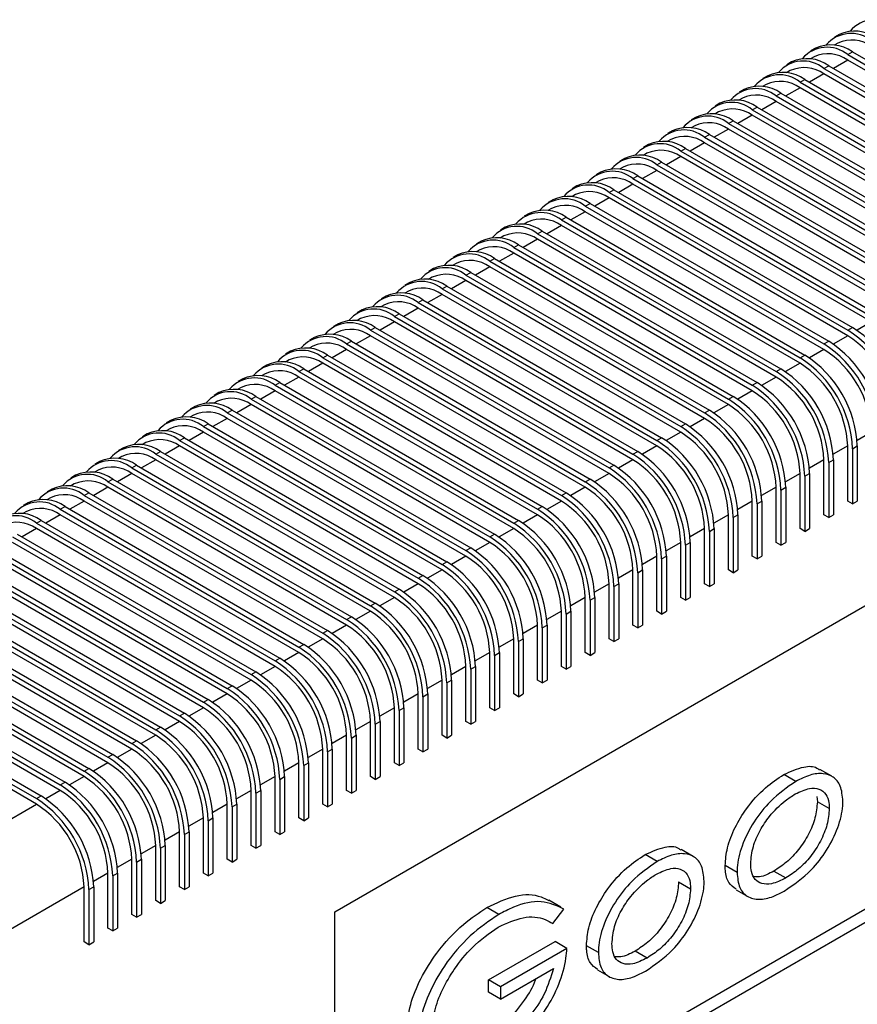
# Model space of a CAD drawing. Units: millimetres. Extents: x 5 to 297, y 6 to 206.
# Drawn here: x 262 to 270, y 125 to 135 of the extents above; entities that cross this region are included whole.
import ezdxf

# ---------------------------------------------------------------- set-up
doc = ezdxf.new("R2010")
doc.units = ezdxf.units.MM

msp = doc.modelspace()

# ---------------------------------------------------------------- linework, layer by layer
at = {"color": 7, "linetype": 'Continuous', "lineweight": 25}
for p, q in [((269.761919, 134.417189), (269.714778, 134.389975)), ((269.748109, 134.332239), (269.712312, 134.311573)), ((269.512407, 134.19617), (269.47661, 134.175505)), ((269.526217, 134.281121), (269.479076, 134.253907)), ((269.845713, 134.217601), (269.892853, 134.244815)), ((269.845713, 134.217601), (272.202736, 132.856921)), ((269.892853, 134.244815), (272.249876, 132.884135)), ((269.290514, 134.145052), (269.243374, 134.117839)), ((269.610011, 134.081533), (269.657151, 134.108747)), ((269.657151, 134.108747), (272.014174, 132.748066)), ((272.202736, 132.802485), (269.845713, 134.163165)), ((269.054812, 134.008984), (269.007672, 133.981771)), ((269.276704, 134.060102), (269.240907, 134.039437)), ((269.610011, 134.081533), (271.967033, 132.720853)), ((271.967033, 132.666417), (269.610011, 134.027097)), ((269.041002, 133.924034), (269.005205, 133.903369)), ((269.374308, 133.945465), (269.421449, 133.972678)), ((269.374308, 133.945465), (271.731331, 132.584784)), ((269.421449, 133.972678), (271.778471, 132.611998)), ((268.81911, 133.872916), (268.771969, 133.845702)), ((269.138606, 133.809396), (269.185747, 133.83661)), ((269.138606, 133.809396), (271.495629, 132.448716)), ((269.185747, 133.83661), (271.542769, 132.47593)), ((271.731331, 132.530348), (269.374308, 133.891029)), ((268.583407, 133.736848), (268.536267, 133.709634)), ((268.8053, 133.787966), (268.769503, 133.767301)), ((271.495629, 132.39428), (269.138606, 133.75496)), ((264.778116, 125.751074), (278.448847, 133.643029)), ((268.569598, 133.651898), (268.533801, 133.631232)), ((268.902904, 133.673328), (268.950044, 133.700542)), ((268.902904, 133.673328), (271.259927, 132.312648)), ((271.259927, 132.258212), (268.902904, 133.618892)), ((268.950044, 133.700542), (271.307067, 132.339862)), ((268.333895, 133.515829), (268.298098, 133.495164)), ((268.347705, 133.60078), (268.300565, 133.573566)), ((268.667202, 133.53726), (268.714342, 133.564474)), ((268.667202, 133.53726), (271.024224, 132.17658)), ((268.714342, 133.564474), (271.071365, 132.203794)), ((268.112003, 133.464711), (268.064862, 133.437498)), ((268.431499, 133.401192), (268.47864, 133.428406)), ((268.47864, 133.428406), (270.835662, 132.067725)), ((271.024224, 132.122144), (268.667202, 133.482824)), ((267.876301, 133.328643), (267.82916, 133.30143)), ((268.098193, 133.379761), (268.062396, 133.359096)), ((268.431499, 133.401192), (270.788522, 132.040512)), ((270.788522, 131.986076), (268.431499, 133.346756)), ((267.862491, 133.243693), (267.826694, 133.223028)), ((268.195797, 133.265124), (268.242938, 133.292337)), ((268.195797, 133.265124), (270.55282, 131.904443)), ((268.242938, 133.292337), (270.59996, 131.931657)), ((267.640598, 133.192575), (267.593458, 133.165361)), ((267.960095, 133.129055), (268.007235, 133.156269)), ((267.960095, 133.129055), (270.317117, 131.768375)), ((268.007235, 133.156269), (270.364258, 131.795589)), ((270.55282, 131.850007), (268.195797, 133.210688)), ((267.404896, 133.056507), (267.357756, 133.029293)), ((267.626789, 133.107625), (267.590992, 133.08696)), ((270.317117, 131.713939), (267.960095, 133.074619)), ((267.391086, 132.971557), (267.355289, 132.950891)), ((267.724393, 132.992987), (267.771533, 133.020201)), ((267.724393, 132.992987), (270.081415, 131.632307)), ((270.081415, 131.577871), (267.724393, 132.938551)), ((267.771533, 133.020201), (270.128556, 131.659521)), ((267.155384, 132.835488), (267.119587, 132.814823)), ((267.169194, 132.920439), (267.122053, 132.893225)), ((267.48869, 132.856919), (267.535831, 132.884133)), ((267.48869, 132.856919), (269.845713, 131.496239)), ((267.535831, 132.884133), (269.892853, 131.523453)), ((266.933492, 132.78437), (266.886351, 132.757157)), ((267.252988, 132.720851), (267.300129, 132.748065)), ((267.300129, 132.748065), (269.657151, 131.387384)), ((269.845713, 131.441803), (267.48869, 132.802483)), ((266.697789, 132.648302), (266.650649, 132.621089)), ((266.919682, 132.69942), (266.883885, 132.678755)), ((267.252988, 132.720851), (269.610011, 131.360171)), ((269.610011, 131.305735), (267.252988, 132.666415)), ((266.68398, 132.563352), (266.648183, 132.542687)), ((267.017286, 132.584783), (267.064426, 132.611996)), ((267.017286, 132.584783), (269.374308, 131.224102)), ((267.064426, 132.611996), (269.421449, 131.251316)), ((266.462087, 132.512234), (266.414947, 132.48502)), ((266.781584, 132.448714), (266.828724, 132.475928)), ((266.781584, 132.448714), (269.138606, 131.088034)), ((266.828724, 132.475928), (269.185747, 131.115248)), ((269.374308, 131.169666), (267.017286, 132.530347)), ((266.226385, 132.376166), (266.179244, 132.348952)), ((266.448277, 132.427284), (266.41248, 132.406619)), ((269.138606, 131.033598), (266.781584, 132.394278)), ((266.212575, 132.291216), (266.176778, 132.27055)), ((266.545881, 132.312646), (266.593022, 132.33986)), ((266.545881, 132.312646), (268.902904, 130.951966)), ((268.902904, 130.89753), (266.545881, 132.25821)), ((266.593022, 132.33986), (268.950044, 130.97918)), ((265.976873, 132.155147), (265.941076, 132.134482)), ((265.990683, 132.240098), (265.943542, 132.212884)), ((266.310179, 132.176578), (266.357319, 132.203792)), ((266.310179, 132.176578), (268.667202, 130.815898)), ((266.357319, 132.203792), (268.714342, 130.843112)), ((265.75498, 132.104029), (265.70784, 132.076816)), ((266.074477, 132.04051), (266.121617, 132.067724)), ((266.121617, 132.067724), (268.47864, 130.707043)), ((268.667202, 130.761462), (266.310179, 132.122142)), ((265.519278, 131.967961), (265.472138, 131.940748)), ((265.741171, 132.019079), (265.705374, 131.998414)), ((266.074477, 132.04051), (268.431499, 130.67983)), ((268.431499, 130.625394), (266.074477, 131.986074)), ((265.505468, 131.883011), (265.469671, 131.862346)), ((265.838775, 131.904442), (265.885915, 131.931655)), ((265.838775, 131.904442), (268.195797, 130.543761)), ((265.885915, 131.931655), (268.242938, 130.570975)), ((265.283576, 131.831893), (265.236435, 131.804679)), ((265.603072, 131.768373), (265.650213, 131.795587)), ((265.603072, 131.768373), (267.960095, 130.407693)), ((265.650213, 131.795587), (268.007235, 130.434907)), ((268.195797, 130.489325), (265.838775, 131.850006)), ((265.047874, 131.695825), (265.000733, 131.668611)), ((265.269766, 131.746943), (265.233969, 131.726278)), ((267.960095, 130.353257), (265.603072, 131.713937)), ((265.034064, 131.610875), (264.998267, 131.590209)), ((265.36737, 131.632305), (265.41451, 131.659519)), ((265.36737, 131.632305), (267.724393, 130.271625)), ((267.724393, 130.217189), (265.36737, 131.577869)), ((265.41451, 131.659519), (267.771533, 130.298839)), ((264.798361, 131.474806), (264.762564, 131.454141)), ((264.812171, 131.559757), (264.765031, 131.532543)), ((265.131668, 131.496237), (265.178808, 131.523451)), ((265.131668, 131.496237), (267.48869, 130.135557)), ((265.178808, 131.523451), (267.535831, 130.162771)), ((269.845713, 131.496239), (269.892853, 131.523453)), ((264.576469, 131.423688), (264.529329, 131.396475)), ((264.895965, 131.360169), (264.943106, 131.387383)), ((264.943106, 131.387383), (267.300129, 130.026702)), ((267.48869, 130.081121), (265.131668, 131.441801)), ((269.610011, 131.360171), (269.657151, 131.387384)), ((264.340767, 131.28762), (264.293626, 131.260407)), ((264.562659, 131.338738), (264.526862, 131.318073)), ((264.895965, 131.360169), (267.252988, 129.999489)), ((267.252988, 129.945053), (264.895966, 131.305733)), ((264.326957, 131.20267), (264.29116, 131.182005)), ((264.660263, 131.224101), (264.707404, 131.251314)), ((264.660263, 131.224101), (267.017286, 129.86342)), ((264.707404, 131.251314), (267.064426, 129.890634)), ((269.374308, 131.224102), (269.421449, 131.251316)), ((264.105065, 131.151552), (264.057924, 131.124338)), ((264.424561, 131.088032), (264.471701, 131.115246)), ((264.424561, 131.088032), (266.781584, 129.727352)), ((264.471701, 131.115246), (266.828724, 129.754566)), ((267.017286, 129.808984), (264.660263, 131.169665)), ((269.138606, 131.088034), (269.185747, 131.115248)), ((263.869362, 131.015484), (263.822222, 130.98827)), ((264.091255, 131.066602), (264.055458, 131.045937)), ((266.781584, 129.672916), (264.424561, 131.033596)), ((263.855552, 130.930534), (263.819755, 130.909868)), ((264.188859, 130.951964), (264.235999, 130.979178)), ((264.188859, 130.951964), (266.545881, 129.591284)), ((266.545881, 129.536848), (264.188859, 130.897528)), ((264.235999, 130.979178), (266.593022, 129.618498)), ((268.902904, 130.951966), (268.950044, 130.97918)), ((263.61985, 130.794465), (263.584053, 130.7738)), ((263.63366, 130.879416), (263.58652, 130.852202)), ((263.953156, 130.815896), (264.000297, 130.84311)), ((263.953156, 130.815896), (266.310179, 129.455216)), ((264.000297, 130.84311), (266.357319, 129.48243)), ((268.667202, 130.815898), (268.714342, 130.843112)), ((263.397958, 130.743347), (263.350817, 130.716134)), ((263.717454, 130.679828), (263.764595, 130.707042)), ((263.764595, 130.707042), (266.121617, 129.346361)), ((266.310179, 129.40078), (263.953156, 130.76146)), ((268.431499, 130.67983), (268.47864, 130.707043)), ((263.162255, 130.607279), (263.115115, 130.580066)), ((263.384148, 130.658397), (263.348351, 130.637732)), ((263.717454, 130.679828), (266.074477, 129.319148)), ((266.074477, 129.264712), (263.717454, 130.625392)), ((263.148446, 130.522329), (263.112649, 130.501664)), ((263.481752, 130.54376), (263.528892, 130.570973)), ((263.481752, 130.54376), (265.838775, 129.183079)), ((263.528892, 130.570973), (265.885915, 129.210293)), ((264.778117, 122.75707), (278.330997, 130.580991)), ((278.448849, 130.512957), (264.778117, 122.621002)), ((268.195797, 130.543761), (268.242938, 130.570975)), ((262.926553, 130.471211), (262.879413, 130.443997)), ((263.24605, 130.407691), (263.29319, 130.434905)), ((263.24605, 130.407691), (265.603072, 129.047011)), ((263.29319, 130.434905), (265.650213, 129.074225)), ((265.838775, 129.128643), (263.481752, 130.489324)), ((267.960095, 130.407693), (268.007235, 130.434907)), ((262.690851, 130.335143), (262.64371, 130.307929)), ((262.912743, 130.386261), (262.876946, 130.365596)), ((265.603072, 128.992575), (263.24605, 130.353255)), ((269.845714, 129.80881), (269.845713, 130.35317)), ((269.892854, 130.325956), (269.939994, 130.35317)), ((269.892854, 130.325956), (269.892854, 129.781596)), ((269.939994, 130.35317), (269.939995, 129.80881)), ((262.677041, 130.250193), (262.641244, 130.229527)), ((263.010347, 130.271623), (263.057488, 130.298837)), ((263.010347, 130.271623), (265.36737, 128.910943)), ((265.36737, 128.856507), (263.010347, 130.217187)), ((263.057488, 130.298837), (265.41451, 128.938157)), ((267.724393, 130.271625), (267.771533, 130.298839)), ((269.610011, 129.672741), (269.610011, 130.217102)), ((269.657151, 130.189888), (269.704292, 130.217102)), ((269.704292, 130.217102), (269.704292, 129.672742)), ((262.441339, 130.114124), (262.405542, 130.093459)), ((262.455149, 130.199075), (262.408008, 130.171861)), ((262.774645, 130.135555), (262.821786, 130.162769)), ((262.774645, 130.135555), (265.131668, 128.774875)), ((262.821786, 130.162769), (265.178808, 128.802089)), ((267.48869, 130.135557), (267.535831, 130.162771)), ((269.657151, 130.189888), (269.657152, 129.645528)), ((262.219446, 130.063006), (262.172306, 130.035793)), ((262.538943, 129.999487), (262.586083, 130.026701)), ((262.586083, 130.026701), (264.943106, 128.66602)), ((265.131668, 128.720439), (262.774645, 130.081119)), ((267.252988, 129.999489), (267.300129, 130.026702)), ((269.374309, 129.536673), (269.374309, 130.081034)), ((269.421449, 130.05382), (269.46859, 130.081034)), ((269.421449, 130.05382), (269.42145, 129.50946)), ((269.46859, 130.081034), (269.46859, 129.536673)), ((261.983744, 129.926938), (261.936604, 129.899725)), ((262.205637, 129.978056), (262.16984, 129.957391)), ((262.538943, 129.999487), (264.895965, 128.638807)), ((264.895966, 128.584371), (262.538943, 129.945051)), ((269.138607, 129.400605), (269.138607, 129.944965)), ((269.185747, 129.917752), (269.232887, 129.944965)), ((269.185747, 129.917752), (269.185747, 129.373391)), ((269.232887, 129.944965), (269.232888, 129.400605)), ((261.969934, 129.841988), (261.934137, 129.821323)), ((262.303241, 129.863419), (262.350381, 129.890632)), ((262.303241, 129.863419), (264.660263, 128.502738)), ((262.350381, 129.890632), (264.707404, 128.529952)), ((267.017286, 129.86342), (267.064426, 129.890634)), ((261.748042, 129.79087), (261.700901, 129.763656)), ((262.067538, 129.72735), (262.114679, 129.754564)), ((262.067538, 129.72735), (264.424561, 128.36667)), ((262.114679, 129.754564), (264.471701, 128.393884)), ((264.660263, 128.448302), (262.303241, 129.808983)), ((266.781584, 129.727352), (266.828724, 129.754566)), ((268.902905, 129.264537), (268.902904, 129.808897)), ((268.950045, 129.781684), (268.997185, 129.808897)), ((268.950045, 129.781684), (268.950045, 129.237323)), ((268.997185, 129.808897), (268.997185, 129.264537)), ((269.892854, 129.781596), (269.845714, 129.80881)), ((269.892854, 129.781596), (269.939995, 129.80881)), ((261.734232, 129.70592), (261.698435, 129.685255)), ((264.424561, 128.312234), (262.067538, 129.672914)), ((268.667202, 129.128469), (268.667202, 129.672829)), ((268.714342, 129.645615), (268.761483, 129.672829)), ((268.714342, 129.645615), (268.714343, 129.101255)), ((268.761483, 129.672829), (268.761483, 129.128469)), ((269.657152, 129.645528), (269.610011, 129.672741)), ((269.657152, 129.645528), (269.704292, 129.672742)), ((261.831836, 129.591282), (261.878977, 129.618496)), ((261.831836, 129.591282), (264.188859, 128.230602)), ((264.188859, 128.176166), (261.831836, 129.536846)), ((261.878977, 129.618496), (264.235999, 128.257816)), ((266.545881, 129.591284), (266.593022, 129.618498)), ((268.4315, 128.9924), (268.4315, 129.536761)), ((268.47864, 129.509547), (268.525781, 129.536761)), ((268.525781, 129.536761), (268.525781, 128.992401)), ((269.42145, 129.50946), (269.374309, 129.536673)), ((269.42145, 129.50946), (269.46859, 129.536673)), ((261.596134, 129.455214), (263.953156, 128.094534)), ((261.643274, 129.482428), (264.000297, 128.121748)), ((266.310179, 129.455216), (266.357319, 129.48243)), ((268.47864, 129.509547), (268.47864, 128.965187)), ((261.407572, 129.34636), (263.764595, 127.985679)), ((263.953156, 128.040098), (261.596134, 129.400778)), ((266.074477, 129.319148), (266.121617, 129.346361)), ((268.195798, 128.856332), (268.195797, 129.400693)), ((268.242938, 129.373479), (268.290078, 129.400693)), ((268.242938, 129.373479), (268.242938, 128.829119)), ((268.290078, 129.400693), (268.290079, 128.856332)), ((269.185747, 129.373391), (269.138607, 129.400605)), ((269.185747, 129.373391), (269.232888, 129.400605)), ((261.360432, 129.319146), (263.717454, 127.958466)), ((263.717454, 127.90403), (261.360432, 129.26471)), ((267.960096, 128.720264), (267.960095, 129.264624)), ((268.007236, 129.237411), (268.054376, 129.264624)), ((268.007236, 129.237411), (268.007236, 128.69305)), ((268.054376, 129.264624), (268.054376, 128.720264)), ((268.950045, 129.237323), (268.902905, 129.264537)), ((268.950045, 129.237323), (268.997185, 129.264537)), ((261.124729, 129.183078), (263.481752, 127.822398)), ((261.17187, 129.210291), (263.528892, 127.849611)), ((265.838775, 129.183079), (265.885915, 129.210293)), ((260.889027, 129.047009), (263.24605, 127.686329)), ((260.936167, 129.074223), (263.29319, 127.713543)), ((263.481752, 127.767961), (261.124729, 129.128642)), ((265.603072, 129.047011), (265.650213, 129.074225)), ((267.724393, 128.584196), (267.724393, 129.128556)), ((267.771533, 129.101343), (267.818674, 129.128556)), ((267.771533, 129.101343), (267.771534, 128.556982)), ((267.818674, 129.128556), (267.818674, 128.584196)), ((268.714343, 129.101255), (268.667202, 129.128469)), ((268.714343, 129.101255), (268.761483, 129.128469)), ((263.24605, 127.631893), (260.889027, 128.992573)), ((267.488691, 128.448128), (267.488691, 128.992488)), ((267.535831, 128.965274), (267.582972, 128.992488)), ((267.535831, 128.965274), (267.535831, 128.420914)), ((267.582972, 128.992488), (267.582972, 128.448128)), ((268.47864, 128.965187), (268.4315, 128.9924)), ((268.47864, 128.965187), (268.525781, 128.992401)), ((260.653325, 128.910941), (263.010347, 127.550261)), ((263.010347, 127.495825), (260.653325, 128.856505)), ((260.700465, 128.938155), (263.057488, 127.577475)), ((265.36737, 128.910943), (265.41451, 128.938157)), ((267.252989, 128.31206), (267.252988, 128.85642)), ((267.300129, 128.829206), (267.347269, 128.85642)), ((267.347269, 128.85642), (267.34727, 128.31206)), ((268.242938, 128.829119), (268.195798, 128.856332)), ((268.242938, 128.829119), (268.290079, 128.856332)), ((260.417623, 128.774873), (262.774645, 127.414193)), ((260.464763, 128.802087), (262.821786, 127.441407)), ((265.131668, 128.774875), (265.178808, 128.802089)), ((267.300129, 128.829206), (267.300129, 128.284846)), ((260.229061, 128.666019), (262.586083, 127.305338)), ((262.774645, 127.359757), (260.417623, 128.720437)), ((264.895965, 128.638807), (264.943106, 128.66602)), ((267.017286, 128.175991), (267.017286, 128.720352)), ((267.064427, 128.693138), (267.111567, 128.720352)), ((267.064427, 128.693138), (267.064427, 128.148778)), ((267.111567, 128.720352), (267.111567, 128.175991)), ((268.007236, 128.69305), (267.960096, 128.720264)), ((268.007236, 128.69305), (268.054376, 128.720264)), ((260.18192, 128.638805), (262.538943, 127.278125)), ((262.538943, 127.223689), (260.18192, 128.584369)), ((266.781584, 128.039923), (266.781584, 128.584283)), ((266.828724, 128.55707), (266.875865, 128.584283)), ((266.828724, 128.55707), (266.828725, 128.012709)), ((266.875865, 128.584283), (266.875865, 128.039923)), ((267.771534, 128.556982), (267.724393, 128.584196)), ((267.771534, 128.556982), (267.818674, 128.584196)), ((259.946218, 128.502737), (262.303241, 127.142057)), ((259.993358, 128.52995), (262.350381, 127.16927)), ((264.660263, 128.502738), (264.707404, 128.529952)), ((259.710516, 128.366668), (262.067538, 127.005988)), ((259.757656, 128.393882), (262.114679, 127.033202)), ((262.303241, 127.08762), (259.946218, 128.448301)), ((264.424561, 128.36667), (264.471701, 128.393884)), ((266.545882, 127.903855), (266.545882, 128.448215)), ((266.593022, 128.421002), (266.640163, 128.448215)), ((266.593022, 128.421002), (266.593022, 127.876641)), ((266.640163, 128.448215), (266.640163, 127.903855)), ((267.535831, 128.420914), (267.488691, 128.448128)), ((267.535831, 128.420914), (267.582972, 128.448128)), ((262.067538, 126.951552), (259.710516, 128.312232)), ((266.31018, 127.767787), (266.310179, 128.312147)), ((266.35732, 128.284933), (266.40446, 128.312147)), ((266.35732, 128.284933), (266.35732, 127.740573)), ((266.40446, 128.312147), (266.404461, 127.767787)), ((267.300129, 128.284846), (267.252989, 128.31206)), ((267.300129, 128.284846), (267.34727, 128.31206)), ((259.474813, 128.2306), (261.831836, 126.86992)), ((261.831836, 126.815484), (259.474814, 128.176164)), ((259.521954, 128.257814), (261.878977, 126.897134)), ((264.188859, 128.230602), (264.235999, 128.257816)), ((266.074477, 127.631719), (266.074477, 128.176079)), ((266.121618, 128.148865), (266.168758, 128.176079)), ((266.168758, 128.176079), (266.168758, 127.631719)), ((267.064427, 128.148778), (267.017286, 128.175991)), ((267.064427, 128.148778), (267.111567, 128.175991)), ((263.953156, 128.094534), (264.000297, 128.121748)), ((266.121618, 128.148865), (266.121618, 127.604505)), ((263.717454, 127.958466), (263.764595, 127.985679)), ((265.838775, 127.49565), (265.838775, 128.040011)), ((265.885915, 128.012797), (265.933056, 128.040011)), ((265.885915, 128.012797), (265.885916, 127.468437)), ((265.933056, 128.040011), (265.933056, 127.49565)), ((266.828725, 128.012709), (266.781584, 128.039923)), ((266.828725, 128.012709), (266.875865, 128.039923)), ((265.603073, 127.359582), (265.603073, 127.903942)), ((265.650213, 127.876729), (265.697354, 127.903943)), ((265.650213, 127.876729), (265.650213, 127.332369)), ((265.697354, 127.903943), (265.697354, 127.359582)), ((266.593022, 127.876641), (266.545882, 127.903855)), ((266.593022, 127.876641), (266.640163, 127.903855)), ((263.481752, 127.822398), (263.528892, 127.849611)), ((263.24605, 127.686329), (263.29319, 127.713543)), ((265.367371, 127.223514), (265.36737, 127.767874)), ((265.414511, 127.740661), (265.461651, 127.767874)), ((265.414511, 127.740661), (265.414511, 127.1963)), ((265.461651, 127.767874), (265.461652, 127.223514)), ((266.35732, 127.740573), (266.31018, 127.767787)), ((266.35732, 127.740573), (266.404461, 127.767787)), ((265.131668, 127.087446), (265.131668, 127.631806)), ((265.178809, 127.604592), (265.225949, 127.631806)), ((265.178809, 127.604592), (265.178809, 127.060232)), ((265.225949, 127.631806), (265.225949, 127.087446)), ((266.121618, 127.604505), (266.074477, 127.631719)), ((266.121618, 127.604505), (266.168758, 127.631719)), ((263.010347, 127.550261), (263.057488, 127.577475)), ((264.895966, 126.951378), (264.895966, 127.495738)), ((264.943106, 127.468524), (264.990247, 127.495738)), ((264.990247, 127.495738), (264.990247, 126.951378)), ((265.885916, 127.468437), (265.838775, 127.49565)), ((265.885916, 127.468437), (265.933056, 127.49565)), ((262.774645, 127.414193), (262.821786, 127.441407)), ((264.943106, 127.468524), (264.943107, 126.924164)), ((262.538943, 127.278125), (262.586083, 127.305338)), ((264.660264, 126.815309), (264.660264, 127.35967)), ((264.707404, 127.332456), (264.754544, 127.35967)), ((264.707404, 127.332456), (264.707404, 126.788096)), ((264.754544, 127.35967), (264.754545, 126.815309)), ((265.650213, 127.332369), (265.603073, 127.359582)), ((265.650213, 127.332369), (265.697354, 127.359582)), ((264.424562, 126.679241), (264.424561, 127.223601)), ((264.471702, 127.196388), (264.518842, 127.223602)), ((264.471702, 127.196388), (264.471702, 126.652028)), ((264.518842, 127.223602), (264.518843, 126.679241)), ((265.414511, 127.1963), (265.367371, 127.223514)), ((265.414511, 127.1963), (265.461652, 127.223514)), ((262.303241, 127.142057), (262.350381, 127.16927)), ((269.332121, 127.039842), (269.21427, 127.107876)), ((269.687485, 127.091063), (269.569634, 127.159097)), ((262.067538, 127.005988), (262.114679, 127.033202)), ((264.188859, 126.543173), (264.188859, 127.087533)), ((264.235999, 127.06032), (264.28314, 127.087533)), ((264.235999, 127.06032), (264.236, 126.515959)), ((264.28314, 127.087533), (264.28314, 126.543173)), ((265.178809, 127.060232), (265.131668, 127.087446)), ((265.178809, 127.060232), (265.225949, 127.087446)), ((263.953157, 126.407105), (263.953157, 126.951465)), ((264.000297, 126.924251), (264.047438, 126.951465)), ((264.000297, 126.924251), (264.000298, 126.379891)), ((264.047438, 126.951465), (264.047438, 126.407105)), ((264.943107, 126.924164), (264.895966, 126.951378)), ((264.943107, 126.924164), (264.990247, 126.951378)), ((258.178451, 124.706427), (261.831836, 126.815484)), ((261.831836, 126.86992), (261.878977, 126.897134)), ((263.717455, 126.271037), (263.717455, 126.815397)), ((263.764595, 126.788183), (263.811735, 126.815397)), ((263.811735, 126.815397), (263.811736, 126.271037)), ((264.707404, 126.788096), (264.660264, 126.815309)), ((264.707404, 126.788096), (264.754545, 126.815309)), ((269.541675, 126.890236), (269.545173, 126.839234)), ((269.663024, 126.7712), (269.545173, 126.839234)), ((263.764595, 126.788183), (263.764595, 126.243823)), ((263.481753, 126.134968), (263.481752, 126.679329)), ((263.528893, 126.652115), (263.576033, 126.679329)), ((263.528893, 126.652115), (263.528893, 126.107755)), ((263.576033, 126.679329), (263.576033, 126.134968)), ((264.471702, 126.652028), (264.424562, 126.679241)), ((264.471702, 126.652028), (264.518843, 126.679241)), ((263.24605, 125.9989), (263.24605, 126.54326)), ((263.29319, 126.516047), (263.340331, 126.543261)), ((263.29319, 126.516047), (263.293191, 125.971687)), ((263.340331, 126.543261), (263.340331, 125.9989)), ((264.236, 126.515959), (264.188859, 126.543173)), ((264.236, 126.515959), (264.28314, 126.543173)), ((263.010348, 125.862832), (263.010348, 126.407192)), ((263.057488, 126.379979), (263.104629, 126.407192)), ((263.057488, 126.379979), (263.057488, 125.835618)), ((263.104629, 126.407192), (263.104629, 125.862832)), ((264.000298, 126.379891), (263.953157, 126.407105)), ((264.000298, 126.379891), (264.047438, 126.407105)), ((267.962056, 126.24892), (267.844205, 126.316954)), ((268.31742, 126.30014), (268.199569, 126.368174)), ((262.774646, 125.726764), (262.774645, 126.271124)), ((262.821786, 126.24391), (262.868926, 126.271124)), ((262.821786, 126.24391), (262.821786, 125.69955)), ((262.868926, 126.271124), (262.868927, 125.726764)), ((263.764595, 126.243823), (263.717455, 126.271037)), ((263.764595, 126.243823), (263.811736, 126.271037)), ((262.538944, 125.590696), (262.538943, 126.135056)), ((262.586084, 126.107842), (262.633224, 126.135056)), ((262.633224, 126.135056), (262.633224, 125.590696)), ((263.528893, 126.107755), (263.481753, 126.134968)), ((263.528893, 126.107755), (263.576033, 126.134968)), ((268.752633, 126.14089), (268.634781, 126.208924)), ((269.116095, 126.155022), (269.233946, 126.086988)), ((262.586084, 126.107842), (262.586084, 125.563482)), ((268.175108, 126.048312), (268.292959, 125.980278)), ((262.303241, 125.998988), (258.649856, 123.889931)), ((262.303241, 125.454627), (262.303241, 125.998988)), ((262.350381, 125.971774), (262.397522, 125.998988)), ((262.350381, 125.971774), (262.350382, 125.427414)), ((262.397522, 125.998988), (262.397522, 125.454627)), ((263.293191, 125.971687), (263.24605, 125.9989)), ((263.293191, 125.971687), (263.340331, 125.9989)), ((268.742408, 125.970883), (268.86026, 125.902849)), ((263.057488, 125.835618), (263.010348, 125.862832)), ((263.057488, 125.835618), (263.104629, 125.862832)), ((267.011001, 125.798272), (266.89315, 125.866306)), ((264.778117, 122.621002), (264.778116, 125.751074)), ((266.399139, 125.725818), (266.281288, 125.793852)), ((266.932222, 125.637174), (267.04229, 125.779615)), ((262.821786, 125.69955), (262.774646, 125.726764)), ((262.821786, 125.69955), (262.868927, 125.726764)), ((262.586084, 125.563482), (262.538944, 125.590696)), ((262.586084, 125.563482), (262.633224, 125.590696)), ((262.350382, 125.427414), (262.303241, 125.454627)), ((262.350382, 125.427414), (262.397522, 125.454627)), ((266.297612, 125.079439), (266.954288, 125.45853)), ((267.072139, 125.390496), (266.954288, 125.45853)), ((267.072139, 125.390496), (266.415463, 125.011405)), ((267.382568, 125.349967), (267.264717, 125.418001)), ((267.863882, 125.296066), (267.746031, 125.3641)), ((266.415463, 124.890766), (266.937819, 125.192316)), ((267.372344, 125.17996), (267.490195, 125.111926)), ((266.297612, 124.9588), (266.297612, 125.079439)), ((266.415463, 125.011405), (266.297612, 125.079439)), ((266.415463, 124.890766), (266.297612, 124.9588)), ((266.415463, 125.011405), (266.415463, 124.890766))]:
    msp.add_line(p, q, dxfattribs=at)
at = {"color": 8, "linetype": 'Continuous', "lineweight": 25}
for p, q in [((269.845713, 134.163165), (269.704299, 134.081529)), ((269.610011, 134.027097), (269.468597, 133.94546)), ((269.374308, 133.891029), (269.232895, 133.809392)), ((269.138606, 133.75496), (268.997192, 133.673324)), ((268.902904, 133.618892), (268.76149, 133.537256)), ((268.667202, 133.482824), (268.525788, 133.401188)), ((268.431499, 133.346756), (268.290086, 133.265119)), ((268.195797, 133.210688), (268.054383, 133.129051)), ((267.960095, 133.074619), (267.818681, 132.992983)), ((267.724393, 132.938551), (267.582979, 132.856915)), ((267.48869, 132.802483), (267.347277, 132.720847)), ((267.252988, 132.666415), (267.111574, 132.584778)), ((267.017286, 132.530347), (266.875872, 132.44871)), ((266.781584, 132.394278), (266.64017, 132.312642)), ((266.545881, 132.25821), (266.404468, 132.176574)), ((266.310179, 132.122142), (266.168765, 132.040506)), ((266.074477, 131.986074), (265.933063, 131.904437)), ((265.838775, 131.850006), (265.697361, 131.768369)), ((265.603072, 131.713937), (265.461659, 131.632301)), ((265.36737, 131.577869), (265.225956, 131.496233)), ((270.081415, 131.577871), (269.93803, 131.495096)), ((265.131668, 131.441801), (264.990254, 131.360165)), ((269.845713, 131.441803), (269.702327, 131.359028)), ((264.895966, 131.305733), (264.754552, 131.224096)), ((269.610011, 131.305735), (269.466625, 131.22296)), ((264.660263, 131.169665), (264.518849, 131.088028)), ((269.374308, 131.169666), (269.230923, 131.086892)), ((264.424561, 131.033596), (264.283147, 130.95196)), ((269.138606, 131.033598), (268.99522, 130.950823)), ((264.188859, 130.897528), (264.047445, 130.815892)), ((268.902904, 130.89753), (268.759518, 130.814755)), ((263.953156, 130.76146), (263.811743, 130.679824)), ((268.667202, 130.761462), (268.523816, 130.678687)), ((263.717454, 130.625392), (263.57604, 130.543755)), ((268.431499, 130.625394), (268.288114, 130.542619)), ((263.481752, 130.489324), (263.340338, 130.407687)), ((268.195797, 130.489325), (268.052411, 130.406551)), ((270.081416, 130.489238), (269.938024, 130.40646)), ((263.24605, 130.353255), (263.104636, 130.271619)), ((267.960095, 130.353257), (267.816709, 130.270482)), ((269.845713, 130.35317), (269.702321, 130.270392)), ((263.010347, 130.217187), (262.868934, 130.135551)), ((267.724393, 130.217189), (267.581007, 130.134414)), ((269.610011, 130.217102), (269.466619, 130.134323)), ((262.774645, 130.081119), (262.633231, 129.999483)), ((267.48869, 130.081121), (267.345305, 129.998346)), ((269.374309, 130.081034), (269.230917, 129.998255)), ((262.538943, 129.945051), (262.397529, 129.863414)), ((267.252988, 129.945053), (267.109602, 129.862278)), ((269.138607, 129.944965), (268.995215, 129.862187)), ((262.303241, 129.808983), (262.161827, 129.727346)), ((267.017286, 129.808984), (266.8739, 129.72621)), ((268.902904, 129.808897), (268.759512, 129.726119)), ((262.067538, 129.672914), (261.926125, 129.591278)), ((266.781584, 129.672916), (266.638198, 129.590141)), ((268.667202, 129.672829), (268.52381, 129.590051)), ((261.831836, 129.536846), (261.690422, 129.45521)), ((266.545881, 129.536848), (266.402496, 129.454073)), ((268.4315, 129.536761), (268.288108, 129.453982)), ((266.310179, 129.40078), (266.166793, 129.318005)), ((268.195797, 129.400693), (268.052406, 129.317914)), ((266.074477, 129.264712), (265.931091, 129.181937)), ((267.960095, 129.264624), (267.816703, 129.181846)), ((265.838775, 129.128643), (265.695389, 129.045869)), ((267.724393, 129.128556), (267.581001, 129.045778)), ((265.603072, 128.992575), (265.459687, 128.9098)), ((267.488691, 128.992488), (267.345299, 128.90971)), ((265.36737, 128.856507), (265.223984, 128.773732)), ((267.252988, 128.85642), (267.109597, 128.773641)), ((265.131668, 128.720439), (264.988282, 128.637664)), ((267.017286, 128.720352), (266.873894, 128.637573)), ((264.895966, 128.584371), (264.75258, 128.501596)), ((266.781584, 128.584283), (266.638192, 128.501505)), ((264.660263, 128.448302), (264.516878, 128.365528)), ((266.545882, 128.448215), (266.40249, 128.365437)), ((264.424561, 128.312234), (264.281175, 128.229459)), ((266.310179, 128.312147), (266.166788, 128.229369)), ((264.188859, 128.176166), (264.045473, 128.093391)), ((266.074477, 128.176079), (265.931085, 128.0933)), ((263.953156, 128.040098), (263.809771, 127.957323)), ((265.838775, 128.040011), (265.695383, 127.957232)), ((263.717454, 127.90403), (263.574068, 127.821255)), ((265.603073, 127.903942), (265.459681, 127.821164)), ((263.481752, 127.767961), (263.338366, 127.685187)), ((265.36737, 127.767874), (265.223978, 127.685096)), ((263.24605, 127.631893), (263.102664, 127.549118)), ((265.131668, 127.631806), (264.988276, 127.549028)), ((263.010347, 127.495825), (262.866962, 127.41305)), ((264.895966, 127.495738), (264.752574, 127.412959)), ((262.774645, 127.359757), (262.631259, 127.276982)), ((264.660264, 127.35967), (264.516872, 127.276891)), ((262.538943, 127.223689), (262.395557, 127.140914)), ((264.424561, 127.223601), (264.281169, 127.140823)), ((262.303241, 127.08762), (262.159855, 127.004846)), ((264.188859, 127.087533), (264.045467, 127.004755)), ((262.067538, 126.951552), (261.924153, 126.868777)), ((263.953157, 126.951465), (263.809765, 126.868687)), ((263.717455, 126.815397), (263.574063, 126.732618)), ((263.481752, 126.679329), (263.33836, 126.59655)), ((263.24605, 126.54326), (263.102658, 126.460482)), ((263.010348, 126.407192), (262.866956, 126.324414)), ((262.774645, 126.271124), (262.631254, 126.188346)), ((262.538943, 126.135056), (262.395551, 126.052277))]:
    msp.add_line(p, q, dxfattribs=at)
at = {"color": 7, "linetype": 'Continuous', "lineweight": 25}
for centre, radius, start, end in [((270.112953, 134.241206), 0.321638, 50.5975118, 139.4595918), ((269.877251, 134.105138), 0.321638, 50.5975117, 139.4595935), ((269.913748, 134.081037), 0.36885, 54.3824128, 114.3071332), ((269.641549, 133.969069), 0.321638, 50.5975117, 139.4595935), ((269.678045, 133.944969), 0.36885, 54.3824128, 114.3071332), ((269.886135, 134.026646), 0.335318, 54.3824128, 114.3071331), ((269.650433, 133.890578), 0.335318, 54.3824128, 114.3071331), ((269.405846, 133.833001), 0.321638, 50.5975117, 139.4595935), ((269.442343, 133.8089), 0.36885, 54.3824128, 114.3071332), ((269.170144, 133.696933), 0.321638, 50.5975117, 139.4595935), ((269.206641, 133.672832), 0.36885, 54.3824128, 114.3071332), ((269.414731, 133.754509), 0.335318, 54.3824128, 114.3071331), ((268.970939, 133.536764), 0.36885, 54.3824128, 114.3071332), ((269.179028, 133.618441), 0.335318, 54.3824128, 114.3071331), ((268.934442, 133.560865), 0.321638, 50.5975117, 139.459595), ((268.943326, 133.482373), 0.335318, 54.3824128, 114.3071331), ((268.69874, 133.424797), 0.321638, 50.5975117, 139.4595943), ((268.735236, 133.400696), 0.36885, 54.3824128, 114.3071332), ((268.463037, 133.288728), 0.321638, 50.5975117, 139.4595935), ((268.499534, 133.264628), 0.36885, 54.3824128, 114.3071332), ((268.707624, 133.346305), 0.335318, 54.3824128, 114.3071331), ((268.471922, 133.210237), 0.335318, 54.3824128, 114.3071331), ((268.227335, 133.15266), 0.321638, 50.5975118, 139.4595919), ((268.263832, 133.128559), 0.36885, 54.3824128, 114.3071332), ((267.991633, 133.016592), 0.321638, 50.5975117, 139.4595935), ((268.02813, 132.992491), 0.36885, 54.3824128, 114.3071332), ((268.236219, 133.074168), 0.335318, 54.3824128, 114.3071331), ((267.792427, 132.856423), 0.36885, 54.3824128, 114.3071332), ((268.000517, 132.9381), 0.335318, 54.3824128, 114.3071331), ((267.755931, 132.880524), 0.321638, 50.5975117, 139.4595935), ((267.764815, 132.802032), 0.335318, 54.3824128, 114.3071331), ((267.520228, 132.744456), 0.321638, 50.5975117, 139.459595), ((267.556725, 132.720355), 0.36885, 54.3824128, 114.3071332), ((267.284526, 132.608387), 0.321638, 50.5975117, 139.4595935), ((267.321023, 132.584287), 0.36885, 54.3824128, 114.3071332), ((267.529113, 132.665964), 0.335318, 54.3824128, 114.3071331), ((267.29341, 132.529896), 0.335318, 54.3824128, 114.3071331), ((267.048824, 132.472319), 0.321638, 50.5975117, 139.4595935), ((267.085321, 132.448218), 0.36885, 54.3824128, 114.3071332), ((266.813122, 132.336251), 0.321638, 50.5975117, 139.4595935), ((266.849618, 132.31215), 0.36885, 54.3824128, 114.3071332), ((267.057708, 132.393827), 0.335318, 54.3824128, 114.3071331), ((266.613916, 132.176082), 0.36885, 54.3824128, 114.3071332), ((266.822006, 132.257759), 0.335318, 54.3824128, 114.3071331), ((266.577419, 132.200183), 0.321638, 50.5975117, 139.4595935), ((266.586304, 132.121691), 0.335318, 54.3824128, 114.3071331), ((266.341717, 132.064115), 0.321638, 50.5975117, 139.4595935), ((266.378214, 132.040014), 0.36885, 54.3824128, 114.3071332), ((266.106015, 131.928046), 0.321638, 50.5975117, 139.4595935), ((266.142511, 131.903946), 0.36885, 54.3824128, 114.3071332), ((266.350601, 131.985623), 0.335318, 54.3824128, 114.3071331), ((266.114899, 131.849555), 0.335318, 54.3824128, 114.3071331), ((265.870313, 131.791978), 0.321638, 50.5975117, 139.4595935), ((265.906809, 131.767877), 0.36885, 54.3824128, 114.3071332), ((265.63461, 131.65591), 0.321638, 50.5975117, 139.4595935), ((265.671107, 131.631809), 0.36885, 54.3824128, 114.3071332), ((265.879197, 131.713486), 0.335318, 54.3824128, 114.3071331), ((265.435405, 131.495741), 0.36885, 54.3824128, 114.3071332), ((265.643495, 131.577418), 0.335318, 54.3824128, 114.3071331), ((265.398908, 131.519842), 0.321638, 50.5975118, 139.4595928), ((265.407792, 131.44135), 0.335318, 54.3824128, 114.3071331), ((265.163206, 131.383774), 0.321638, 50.5975117, 139.4595942), ((265.199702, 131.359673), 0.36885, 54.3824128, 114.3071332), ((264.927503, 131.247705), 0.321638, 50.5975117, 139.4595935), ((264.964, 131.223605), 0.36885, 54.3824128, 114.3071332), ((265.17209, 131.305282), 0.335318, 54.3824128, 114.3071331), ((264.936388, 131.169214), 0.335318, 54.3824128, 114.3071331), ((269.238432, 130.546861), 1.126991, 2.6055176, 57.3945265), ((269.285573, 130.574074), 1.126991, 2.6055176, 57.3945265), ((264.691801, 131.111637), 0.321638, 50.5975118, 139.4595928), ((264.728298, 131.087536), 0.36885, 54.3824128, 114.3071332), ((269.049871, 130.438006), 1.126991, 2.6055176, 57.3945265), ((269.29364, 130.578732), 1.024537, 2.6055176, 57.3945265), ((264.456099, 130.975569), 0.321638, 50.5975117, 139.4595935), ((264.492596, 130.951468), 0.36885, 54.3824128, 114.3071332), ((264.700685, 131.033145), 0.335318, 54.3824128, 114.3071331), ((269.00273, 130.410793), 1.126991, 2.6055176, 57.3945265), ((269.057938, 130.442664), 1.024537, 2.6055176, 57.3945265), ((264.256893, 130.8154), 0.36885, 54.3824128, 114.3071332), ((264.464983, 130.897077), 0.335318, 54.3824128, 114.3071331), ((268.767028, 130.274724), 1.126991, 2.6055176, 57.3945265), ((268.814168, 130.301938), 1.126991, 2.6055176, 57.3945265), ((264.220397, 130.839501), 0.321638, 50.5975117, 139.4595935), ((264.229281, 130.761009), 0.335318, 54.3824128, 114.3071331), ((268.531326, 130.138656), 1.126991, 2.6055176, 57.3945265), ((268.578466, 130.16587), 1.126991, 2.6055176, 57.3945265), ((268.822235, 130.306595), 1.024537, 2.6055176, 57.3945265), ((263.984694, 130.703433), 0.321638, 50.5975117, 139.4595935), ((264.021191, 130.679332), 0.36885, 54.3824128, 114.3071332), ((268.586533, 130.170527), 1.024537, 2.6055176, 57.3945265), ((263.748992, 130.567364), 0.321638, 50.5975117, 139.4595935), ((263.785489, 130.543264), 0.36885, 54.3824128, 114.3071332), ((263.993579, 130.624941), 0.335318, 54.3824128, 114.3071331), ((268.295623, 130.002588), 1.126991, 2.6055176, 57.3945265), ((268.350831, 130.034459), 1.024537, 2.6055176, 57.3945265), ((268.342764, 130.029802), 1.126991, 2.6055176, 57.3945265), ((263.757876, 130.488873), 0.335318, 54.3824128, 114.3071331), ((268.059921, 129.86652), 1.126991, 2.6055176, 57.3945265), ((268.107062, 129.893733), 1.126991, 2.6055176, 57.3945265), ((263.51329, 130.431296), 0.321638, 50.5975117, 139.4595935), ((263.549787, 130.407195), 0.36885, 54.3824128, 114.3071332), ((267.871359, 129.757665), 1.126991, 2.6055176, 57.3945265), ((268.115129, 129.898391), 1.024537, 2.6055176, 57.3945265), ((263.277588, 130.295228), 0.321638, 50.5975118, 139.4595922), ((263.314084, 130.271127), 0.36885, 54.3824128, 114.3071332), ((263.522174, 130.352804), 0.335318, 54.3824128, 114.3071331), ((267.824219, 129.730452), 1.126991, 2.6055176, 57.3945265), ((267.879426, 129.762323), 1.024537, 2.6055176, 57.3945265), ((263.078382, 130.135059), 0.36885, 54.3824128, 114.3071332), ((263.286472, 130.216736), 0.335318, 54.3824128, 114.3071331), ((267.588517, 129.594383), 1.126991, 2.6055176, 57.3945265), ((267.635657, 129.621597), 1.126991, 2.6055176, 57.3945265), ((263.041885, 130.15916), 0.321638, 50.5975118, 139.4595928), ((263.05077, 130.080668), 0.335318, 54.3824128, 114.3071331), ((267.352814, 129.458315), 1.126991, 2.6055176, 57.3945265), ((267.399955, 129.485529), 1.126991, 2.6055176, 57.3945265), ((267.643724, 129.626254), 1.024537, 2.6055176, 57.3945265), ((262.806183, 130.023092), 0.321638, 50.5975118, 139.4595928), ((262.84268, 129.998991), 0.36885, 54.3824128, 114.3071332), ((267.408022, 129.490186), 1.024537, 2.6055176, 57.3945265), ((262.570481, 129.887023), 0.321638, 50.5975117, 139.4595935), ((262.606978, 129.862923), 0.36885, 54.3824128, 114.3071332), ((262.815067, 129.9446), 0.335318, 54.3824128, 114.3071331), ((267.117112, 129.322247), 1.126991, 2.6055176, 57.3945265), ((267.17232, 129.354118), 1.024537, 2.6055176, 57.3945265), ((267.164253, 129.349461), 1.126991, 2.6055176, 57.3945265), ((262.579365, 129.808532), 0.335318, 54.3824128, 114.3071331), ((266.88141, 129.186179), 1.126991, 2.6055176, 57.3945265), ((266.92855, 129.213392), 1.126991, 2.6055176, 57.3945265), ((262.334779, 129.750955), 0.321638, 50.5975117, 139.4595935), ((262.371275, 129.726854), 0.36885, 54.3824128, 114.3071332), ((266.692848, 129.077324), 1.126991, 2.6055176, 57.3945265), ((266.936617, 129.21805), 1.024537, 2.6055176, 57.3945265), ((262.099076, 129.614887), 0.321638, 50.5975117, 139.4595935), ((262.135573, 129.590786), 0.36885, 54.3824128, 114.3071332), ((262.343663, 129.672463), 0.335318, 54.3824128, 114.3071331), ((266.645708, 129.050111), 1.126991, 2.6055176, 57.3945265), ((266.700915, 129.081982), 1.024537, 2.6055176, 57.3945265), ((261.899871, 129.454718), 0.36885, 54.3824128, 114.3071332), ((262.107961, 129.536395), 0.335318, 54.3824128, 114.3071331), ((266.410005, 128.914042), 1.126991, 2.6055176, 57.3945265), ((266.457146, 128.941256), 1.126991, 2.6055176, 57.3945265), ((261.863374, 129.478819), 0.321638, 50.5975117, 139.4595935), ((261.872258, 129.400327), 0.335318, 54.3824128, 114.3071331), ((266.174303, 128.777974), 1.126991, 2.6055176, 57.3945265), ((266.221444, 128.805188), 1.126991, 2.6055176, 57.3945265), ((266.465213, 128.945913), 1.024537, 2.6055176, 57.3945265), ((261.627672, 129.342751), 0.321638, 50.5975117, 139.4595935), ((261.664169, 129.31865), 0.36885, 54.3824128, 114.3071332), ((266.22951, 128.809845), 1.024537, 2.6055176, 57.3945265), ((261.636556, 129.264259), 0.335318, 54.3824128, 114.3071331), ((265.938601, 128.641906), 1.126991, 2.6055176, 57.3945265), ((265.993808, 128.673777), 1.024537, 2.6055176, 57.3945265), ((265.985741, 128.66912), 1.126991, 2.6055176, 57.3945265), ((265.702899, 128.505838), 1.126991, 2.6055176, 57.3945265), ((265.750039, 128.533051), 1.126991, 2.6055176, 57.3945265), ((265.514337, 128.396983), 1.126991, 2.6055176, 57.3945265), ((265.758106, 128.537709), 1.024537, 2.6055176, 57.3945265), ((265.467196, 128.36977), 1.126991, 2.6055176, 57.3945265), ((265.522404, 128.401641), 1.024537, 2.6055176, 57.3945265), ((265.231494, 128.233701), 1.126991, 2.6055176, 57.3945265), ((265.278635, 128.260915), 1.126991, 2.6055176, 57.3945265), ((264.995792, 128.097633), 1.126991, 2.6055176, 57.3945265), ((265.042932, 128.124847), 1.126991, 2.6055176, 57.3945265), ((265.286701, 128.265572), 1.024537, 2.6055176, 57.3945265), ((265.050999, 128.129504), 1.024537, 2.6055176, 57.3945265), ((264.76009, 127.961565), 1.126991, 2.6055176, 57.3945265), ((264.815297, 127.993436), 1.024537, 2.6055176, 57.3945265), ((264.80723, 127.988779), 1.126991, 2.6055176, 57.3945265), ((264.524387, 127.825497), 1.126991, 2.6055176, 57.3945265), ((264.571528, 127.85271), 1.126991, 2.6055176, 57.3945265), ((264.335825, 127.716642), 1.126991, 2.6055176, 57.3945265), ((264.579595, 127.857368), 1.024537, 2.6055176, 57.3945265), ((264.288685, 127.689429), 1.126991, 2.6055176, 57.3945265), ((264.343892, 127.7213), 1.024537, 2.6055176, 57.3945265), ((264.052983, 127.55336), 1.126991, 2.6055176, 57.3945265), ((264.100123, 127.580574), 1.126991, 2.6055176, 57.3945265), ((263.817281, 127.417292), 1.126991, 2.6055176, 57.3945265), ((263.864421, 127.444506), 1.126991, 2.6055176, 57.3945265), ((264.10819, 127.585231), 1.024537, 2.6055176, 57.3945265), ((263.872488, 127.449163), 1.024537, 2.6055176, 57.3945265), ((263.581578, 127.281224), 1.126991, 2.6055176, 57.3945265), ((263.636786, 127.313095), 1.024537, 2.6055176, 57.3945265), ((263.628719, 127.308438), 1.126991, 2.6055176, 57.3945265), ((263.345876, 127.145156), 1.126991, 2.6055176, 57.3945265), ((263.393016, 127.172369), 1.126991, 2.6055176, 57.3945265), ((263.157314, 127.036301), 1.126991, 2.6055176, 57.3945265), ((263.401083, 127.177027), 1.024537, 2.6055176, 57.3945265), ((263.110174, 127.009088), 1.126991, 2.6055176, 57.3945265), ((263.165381, 127.040959), 1.024537, 2.6055176, 57.3945265), ((262.874471, 126.873019), 1.126991, 2.6055176, 57.3945265), ((262.921612, 126.900233), 1.126991, 2.6055176, 57.3945265), ((262.638769, 126.736951), 1.126991, 2.6055176, 57.3945265), ((262.68591, 126.764165), 1.126991, 2.6055176, 57.3945265), ((262.929679, 126.90489), 1.024537, 2.6055176, 57.3945265), ((262.693977, 126.768822), 1.024537, 2.6055176, 57.3945265), ((262.403067, 126.600883), 1.126991, 2.6055176, 57.3945265), ((262.458274, 126.632754), 1.024537, 2.6055176, 57.3945265), ((262.450207, 126.628097), 1.126991, 2.6055176, 57.3945265), ((262.167365, 126.464815), 1.126991, 2.6055176, 57.3945265), ((262.214505, 126.492028), 1.126991, 2.6055176, 57.3945265), ((261.978803, 126.35596), 1.126991, 2.6055176, 57.3945265), ((262.222572, 126.496686), 1.024537, 2.6055176, 57.3945265), ((261.931662, 126.328747), 1.126991, 2.6055176, 57.3945265), ((261.98687, 126.360618), 1.024537, 2.6055176, 57.3945265), ((261.69596, 126.192678), 1.126991, 2.6055176, 57.3945265), ((261.743101, 126.219892), 1.126991, 2.6055176, 57.3945265), ((261.460258, 126.05661), 1.126991, 2.6055176, 57.3945265), ((261.507398, 126.083824), 1.126991, 2.6055176, 57.3945265), ((261.751168, 126.224549), 1.024537, 2.6055176, 57.3945265), ((261.515465, 126.088481), 1.024537, 2.6055176, 57.3945265), ((261.224556, 125.920542), 1.126991, 2.6055176, 57.3945265), ((261.279763, 125.952413), 1.024537, 2.6055177, 57.3945265), ((261.271696, 125.947756), 1.126991, 2.6055176, 57.3945265)]:
    msp.add_arc(centre, radius, start, end, dxfattribs=at)
for points, knots in [([(269.21427, 127.107876), (269.280752, 127.137977), (269.396036, 127.190174), (269.519171, 127.19423), (269.557472, 127.159696), (269.565391, 127.152556)], [0, 0, 0, 0, 0.51938268, 0.90063135, 1, 1, 1, 1]), ([(268.634781, 126.208924), (268.639306, 126.266855), (268.648734, 126.38757), (268.72739, 126.586897), (268.854656, 126.795019), (269.023458, 126.981731), (269.153413, 127.067644), (269.21427, 127.107876)], [0, 0, 0, 0, 0.170367419, 0.355008343, 0.536406076, 0.782902812, 1, 1, 1, 1]), ([(269.797344, 126.846318), (269.79257, 126.899188), (269.783356, 127.001226), (269.707142, 127.090757), (269.602037, 127.12453), (269.474297, 127.111142), (269.380061, 127.063884), (269.332121, 127.039842)], [0, 0, 0, 0, 0.209908793, 0.405118642, 0.587183619, 0.789990942, 1, 1, 1, 1]), ([(269.332121, 127.039842), (269.246805, 126.980692), (269.098603, 126.877943), (268.913075, 126.644218), (268.795288, 126.411881), (268.754803, 126.238006), (268.75299, 126.156897), (268.752633, 126.14089)], [0, 0, 0, 0, 0.30326555, 0.5267976, 0.75179811, 0.95101558, 1, 1, 1, 1]), ([(268.886953, 126.227318), (268.89197, 126.283194), (268.901522, 126.389563), (268.973776, 126.556556), (269.082586, 126.715089), (269.205377, 126.83876), (269.293884, 126.895149), (269.326991, 126.916241)], [0, 0, 0, 0, 0.21259388, 0.40471118, 0.58732829, 0.84563904, 1, 1, 1, 1]), ([(269.326991, 126.916241), (269.374891, 126.938837), (269.458136, 126.978107), (269.56454, 126.972672), (269.632222, 126.921342), (269.660414, 126.844626), (269.662335, 126.790578), (269.663024, 126.7712)], [0, 0, 0, 0, 0.287008736, 0.498781716, 0.712376927, 0.896877612, 1, 1, 1, 1]), ([(269.545173, 126.839234), (269.540576, 126.786959), (269.53149, 126.683624), (269.461868, 126.515554), (269.363762, 126.362878), (269.243035, 126.237435), (269.158069, 126.182273), (269.116095, 126.155022)], [0, 0, 0, 0, 0.20182677, 0.39895778, 0.59951285, 0.80215364, 1, 1, 1, 1]), ([(269.218789, 125.957599), (269.310389, 126.020107), (269.461433, 126.12318), (269.6434, 126.357879), (269.754712, 126.579982), (269.795108, 126.749032), (269.796972, 126.830134), (269.797344, 126.846318)], [0, 0, 0, 0, 0.32629415, 0.53804319, 0.7504083, 0.95019496, 1, 1, 1, 1]), ([(269.663024, 126.7712), (269.658427, 126.718925), (269.649341, 126.61559), (269.579719, 126.44752), (269.481614, 126.294844), (269.360886, 126.169401), (269.27592, 126.114239), (269.233946, 126.086988)], [0, 0, 0, 0, 0.20182677, 0.39895778, 0.59951285, 0.80215364, 1, 1, 1, 1]), ([(267.264717, 125.418001), (267.269241, 125.475932), (267.278669, 125.596648), (267.357326, 125.795975), (267.484592, 126.004097), (267.653394, 126.190808), (267.783348, 126.276721), (267.844205, 126.316954)], [0, 0, 0, 0, 0.17036742, 0.35500836, 0.53640609, 0.78290283, 1, 1, 1, 1]), ([(267.844205, 126.316954), (267.910688, 126.347055), (268.025972, 126.399251), (268.149106, 126.403308), (268.187407, 126.368774), (268.195326, 126.361634)], [0, 0, 0, 0, 0.519382683, 0.90063135, 1, 1, 1, 1]), ([(268.427279, 126.055396), (268.422505, 126.108266), (268.413292, 126.210303), (268.337077, 126.299834), (268.231972, 126.333607), (268.104233, 126.320219), (268.009996, 126.272961), (267.962056, 126.24892)], [0, 0, 0, 0, 0.20990879, 0.40511864, 0.58718362, 0.78999094, 1, 1, 1, 1]), ([(267.962056, 126.24892), (267.87674, 126.189769), (267.728539, 126.08702), (267.54301, 125.853296), (267.425223, 125.620959), (267.384738, 125.447084), (267.382926, 125.365975), (267.382568, 125.349967)], [0, 0, 0, 0, 0.30326555, 0.52679759, 0.75179811, 0.95101558, 1, 1, 1, 1]), ([(269.233946, 126.086988), (269.18597, 126.063182), (269.101372, 126.021203), (268.997517, 126.024891), (268.927782, 126.066266), (268.891628, 126.138521), (268.888376, 126.20028), (268.886953, 126.227318)], [0, 0, 0, 0, 0.28045666, 0.49454312, 0.67605693, 0.85817899, 1, 1, 1, 1]), ([(267.516888, 125.436395), (267.521906, 125.492271), (267.531458, 125.598641), (267.603711, 125.765634), (267.712521, 125.924167), (267.835312, 126.047837), (267.923819, 126.104226), (267.956926, 126.125319)], [0, 0, 0, 0, 0.21259389, 0.40471118, 0.58732829, 0.84563904, 1, 1, 1, 1]), ([(267.956926, 126.125319), (268.004827, 126.147915), (268.088072, 126.187184), (268.194476, 126.18175), (268.262158, 126.130419), (268.29035, 126.053703), (268.292271, 125.999656), (268.292959, 125.980278)], [0, 0, 0, 0, 0.28700874, 0.49878171, 0.71237692, 0.89687761, 1, 1, 1, 1]), ([(268.74498, 125.974675), (268.717494, 125.993476), (268.661705, 126.031637), (268.637057, 126.129315), (268.635249, 126.192583), (268.634781, 126.208924)], [0, 0, 0, 0, 0.41871972, 0.84986589, 1, 1, 1, 1]), ([(268.752633, 126.14089), (268.757299, 126.087883), (268.766375, 125.984781), (268.850832, 125.895226), (268.967486, 125.866004), (269.097036, 125.893529), (269.182013, 125.938247), (269.218789, 125.957599)], [0, 0, 0, 0, 0.21100183, 0.41041484, 0.62452465, 0.83750515, 1, 1, 1, 1]), ([(269.116095, 126.155022), (269.067335, 126.128984), (268.997067, 126.09146), (268.937449, 126.097683), (268.919202, 126.099587)], [0, 0, 0, 0, 0.693925328, 1, 1, 1, 1]), ([(268.175108, 126.048312), (268.170512, 125.996036), (268.161425, 125.892702), (268.091803, 125.724631), (267.993698, 125.571956), (267.87297, 125.446512), (267.788005, 125.391351), (267.746031, 125.3641)], [0, 0, 0, 0, 0.20182676, 0.39895778, 0.59951284, 0.80215364, 1, 1, 1, 1]), ([(267.848724, 125.166676), (267.940324, 125.229184), (268.091368, 125.332258), (268.273335, 125.566957), (268.384648, 125.78906), (268.425043, 125.958109), (268.426907, 126.039212), (268.427279, 126.055396)], [0, 0, 0, 0, 0.32629415, 0.53804319, 0.75040831, 0.95019496, 1, 1, 1, 1]), ([(266.281288, 125.793852), (266.376693, 125.839955), (266.568139, 125.932468), (266.774143, 125.925919), (266.867367, 125.876271), (266.891563, 125.863386)], [0, 0, 0, 0, 0.42381585, 0.85045577, 1, 1, 1, 1]), ([(268.292959, 125.980278), (268.288363, 125.928002), (268.279276, 125.824668), (268.209654, 125.656597), (268.111549, 125.503922), (267.990821, 125.378478), (267.905856, 125.323317), (267.863882, 125.296066)], [0, 0, 0, 0, 0.20182677, 0.39895778, 0.59951284, 0.80215364, 1, 1, 1, 1]), ([(267.04229, 125.779615), (266.97076, 125.812378), (266.8273, 125.878088), (266.591101, 125.827605), (266.447279, 125.751344), (266.399139, 125.725818)], [0, 0, 0, 0, 0.39816244, 0.79855598, 1, 1, 1, 1]), ([(265.491691, 124.583492), (265.499057, 124.666844), (265.513526, 124.830571), (265.625538, 125.100541), (265.80047, 125.379568), (266.029813, 125.628651), (266.203402, 125.742687), (266.281288, 125.793852)], [0, 0, 0, 0, 0.18042672, 0.35440856, 0.54080313, 0.79396747, 1, 1, 1, 1]), ([(266.399139, 125.725818), (266.303699, 125.661433), (266.112309, 125.532318), (265.868922, 125.246887), (265.696845, 124.940243), (265.617855, 124.69105), (265.611579, 124.558483), (265.609543, 124.515458)], [0, 0, 0, 0, 0.25215558, 0.50565961, 0.70441456, 0.90406666, 1, 1, 1, 1]), ([(266.394009, 125.602217), (266.477253, 125.640006), (266.643778, 125.7156), (266.824416, 125.700114), (266.90762, 125.651537), (266.932222, 125.637174)], [0, 0, 0, 0, 0.41314746, 0.82648063, 1, 1, 1, 1]), ([(265.743863, 124.595962), (265.748263, 124.653709), (265.757669, 124.77715), (265.837661, 124.985327), (265.9638, 125.201874), (266.151023, 125.431084), (266.306159, 125.540345), (266.394009, 125.602217)], [0, 0, 0, 0, 0.15280064, 0.32662505, 0.5037532, 0.71898486, 1, 1, 1, 1]), ([(268.053779, 123.124477), (268.40975, 123.427016), (269.125081, 124.034973), (270.230217, 124.744078), (271.334845, 125.300817), (272.048855, 125.511646), (272.404169, 125.616561)], [0, 0, 0, 0, 0.24881567, 0.5, 0.75118433, 1, 1, 1, 1]), ([(266.325683, 124.270208), (266.421296, 124.333149), (266.613667, 124.459783), (266.84738, 124.744362), (267.001121, 125.035116), (267.05905, 125.245865), (267.069262, 125.358707), (267.072139, 125.390496)], [0, 0, 0, 0, 0.27071267, 0.54466516, 0.73456682, 0.92522438, 1, 1, 1, 1]), ([(267.374916, 125.183752), (267.347429, 125.202553), (267.29164, 125.240714), (267.266992, 125.338393), (267.265184, 125.401661), (267.264717, 125.418001)], [0, 0, 0, 0, 0.41871972, 0.84986589, 1, 1, 1, 1]), ([(267.382568, 125.349967), (267.387234, 125.296961), (267.39631, 125.193858), (267.480767, 125.104304), (267.597421, 125.075081), (267.726971, 125.102607), (267.811948, 125.147324), (267.848724, 125.166676)], [0, 0, 0, 0, 0.21100183, 0.41041484, 0.62452465, 0.83750515, 1, 1, 1, 1]), ([(267.863882, 125.296066), (267.815906, 125.27226), (267.731307, 125.230281), (267.627452, 125.233968), (267.557717, 125.275344), (267.521563, 125.347599), (267.518311, 125.409358), (267.516888, 125.436395)], [0, 0, 0, 0, 0.28045666, 0.49454313, 0.67605693, 0.85817899, 1, 1, 1, 1]), ([(267.746031, 125.3641), (267.69727, 125.338061), (267.627002, 125.300537), (267.567384, 125.30676), (267.549137, 125.308665)], [0, 0, 0, 0, 0.69392533, 1, 1, 1, 1]), ([(266.937819, 125.192316), (266.912514, 125.107954), (266.863039, 124.943016), (266.691631, 124.691462), (266.505334, 124.506177), (266.372427, 124.420966), (266.323352, 124.389501)], [0, 0, 0, 0, 0.24900128, 0.48683103, 0.8105148, 1, 1, 1, 1]), ([(268.028223, 122.900971), (268.241366, 123.085946), (268.627169, 123.420763), (269.153476, 123.813522), (269.561869, 124.091452), (269.919055, 124.314868), (270.308227, 124.53862), (270.805436, 124.79009), (271.419229, 125.051214), (271.854749, 125.174297), (272.091453, 125.241193)], [0, 0, 0, 0, 0.15771886, 0.28548164, 0.38255119, 0.45360163, 0.54461907, 0.66655986, 0.81877563, 1, 1, 1, 1]), ([(266.205501, 124.457536), (266.301933, 124.524243), (266.462227, 124.635127), (266.648556, 124.863792), (266.741256, 125.015042), (266.764507, 125.088459), (266.765982, 125.093116)], [0, 0, 0, 0, 0.44288185, 0.73618123, 0.98326274, 1, 1, 1, 1])]:
    msp.add_open_spline(points, degree=3, knots=knots, dxfattribs=at)

doc.saveas('drawing.dxf')
